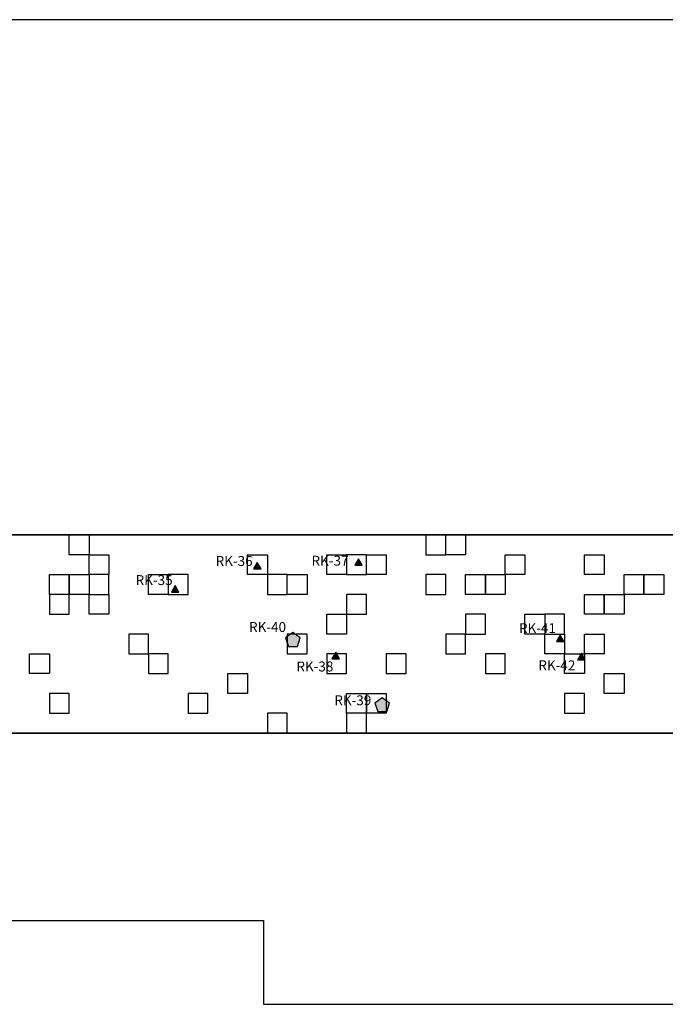
# Model space of a CAD drawing. Extents: x 606000 to 685000, y 8021157 to 8046000.
# Drawn here: x 626250 to 642541, y 8021157 to 8046000 of the extents above; entities that cross this region are included whole.
import ezdxf

# ---------------------------------------------------------------- set-up
doc = ezdxf.new("R2010")
doc.units = 0
for name, color, linetype in [('BORDER', 3, 'CONTINUOUS'), ('LATE_INT_SITE_NOS', 4, 'CONTINUOUS'), ('LATE_INT_SITES', 4, 'CONTINUOUS'), ('REGION', 3, 'CONTINUOUS'), ('SAMPLE_AREA', 3, 'CONTINUOUS'), ('SAMPLE_SQUARES', 6, 'CONTINUOUS')]:
    doc.layers.add(name, color=color, linetype=linetype)
doc.styles.add('ROMANS', font='txt')

msp = doc.modelspace()

# ---------------------------------------------------------------- linework, layer by layer
at = {"layer": 'BORDER'}
msp.add_lwpolyline([(685000, 8021157), (685000, 8046000), (606000, 8046000), (606005, 8027973), (614480, 8027973), (614480, 8023271), (632406, 8023271), (632406, 8021161)], close=True, dxfattribs=at)
at = {"layer": 'LATE_INT_SITES'}
for points in [[(634707, 8032235), (634894, 8032235), (634801, 8032397)], [(632152, 8032142), (632339, 8032142), (632246, 8032304)], [(630078, 8031559), (630265, 8031559), (630172, 8031722)], [(632958, 8030400), (633029, 8030183), (633257, 8030183), (633327, 8030401), (633142, 8030534)], [(639797, 8030310), (639984, 8030310), (639891, 8030473)], [(634130, 8029877), (634317, 8029877), (634223, 8030040)], [(640328, 8029852), (640516, 8029852), (640422, 8030014)], [(635213, 8028758), (635284, 8028541), (635512, 8028541), (635582, 8028759), (635397, 8028892)]]:
    msp.add_lwpolyline(points, close=True, dxfattribs=at)
for points in [[(634707, 8032235, 9300), (634894, 8032235, 9300), (634801, 8032398, 9300)], [(632152, 8032142, 9300), (632339, 8032142, 9300), (632246, 8032305, 9300)], [(630078, 8031559, 9300), (630265, 8031559, 9300), (630172, 8031722, 9300)], [(633327, 8030402, 13950), (632956, 8030402, 13950), (633141, 8030534, 13950)], [(633257, 8030183, 13950), (633027, 8030183, 13950), (633327, 8030402, 13950), (632956, 8030402, 13950)], [(639797, 8030310, 9300), (639984, 8030310, 9300), (639891, 8030473, 9300)], [(634130, 8029877, 9300), (634317, 8029877, 9300), (634224, 8030040, 9300)], [(640328, 8029852, 9300), (640516, 8029852, 9300), (640422, 8030015, 9300)], [(635581, 8028759, 13950), (635211, 8028759, 13950), (635396, 8028892, 13950)], [(635512, 8028541, 13950), (635282, 8028541, 13950), (635581, 8028759, 13950), (635211, 8028759, 13950)]]:
    msp.add_solid(points, dxfattribs=at)
at = {"layer": 'REGION'}
msp.add_lwpolyline([(652000, 8028000), (625000, 8028000), (611000, 8028000), (611000, 8030000), (610000, 8030000), (609000, 8030000), (609000, 8031000), (609000, 8032000), (609000, 8032500), (610000, 8032500), (613000, 8032500), (613000, 8033000), (625000, 8033000), (643000, 8033000)], dxfattribs=at)
at = {"layer": 'SAMPLE_AREA'}
msp.add_lwpolyline([(643000, 8033000), (625000, 8033000), (625000, 8028000), (652000, 8028000)], dxfattribs=at)
at = {"layer": 'SAMPLE_SQUARES'}
for points in [[(627500, 8032500), (627500, 8033000), (628000, 8033000), (628000, 8032500)], [(636500, 8033000), (636500, 8032500), (637000, 8032500), (637000, 8033000)], [(637000, 8033000), (637500, 8033000), (637500, 8032500), (637000, 8032500)], [(628000, 8032500), (628500, 8032500), (628500, 8032000), (628000, 8032000)], [(632000, 8032000), (632000, 8032500), (632500, 8032500), (632500, 8032000)], [(634000, 8032000), (634000, 8032500), (634500, 8032500), (634500, 8032000)], [(634500, 8032000), (635000, 8032000), (635000, 8032500), (634500, 8032500)], [(635000, 8032500), (635500, 8032500), (635500, 8032000), (635000, 8032000)], [(638500, 8032000), (638500, 8032500), (639000, 8032500), (639000, 8032000)], [(640500, 8032000), (640500, 8032500), (641000, 8032500), (641000, 8032000)], [(627000, 8031500), (627000, 8032000), (627500, 8032000), (627500, 8031500)], [(628000, 8031500), (627500, 8031500), (627500, 8032000), (628000, 8032000)], [(628000, 8032000), (628000, 8031500), (628500, 8031500), (628500, 8032000)], [(629500, 8031500), (629500, 8032000), (630000, 8032000), (630000, 8031500)], [(630000, 8031500), (630500, 8031500), (630500, 8032000), (630000, 8032000)], [(632500, 8032000), (632500, 8031500), (633000, 8031500), (633000, 8032000)], [(633000, 8032000), (633500, 8032000), (633500, 8031500), (633000, 8031500)], [(637000, 8032000), (636500, 8032000), (636500, 8031500), (637000, 8031500)], [(638000, 8031500), (637500, 8031500), (637500, 8032000), (638000, 8032000)], [(638000, 8032000), (638500, 8032000), (638500, 8031500), (638000, 8031500)], [(641500, 8031500), (641500, 8032000), (642000, 8032000), (642000, 8031500)], [(642000, 8031500), (642000, 8032000), (642500, 8032000), (642500, 8031500)], [(627000, 8031000), (627500, 8031000), (627500, 8031500), (627000, 8031500)], [(628500, 8031000), (628000, 8031000), (628000, 8031500), (628500, 8031500)], [(634500, 8031500), (634500, 8031000), (635000, 8031000), (635000, 8031500)], [(640500, 8031000), (640500, 8031500), (641000, 8031500), (641000, 8031000)], [(641000, 8031000), (641000, 8031500), (641500, 8031500), (641500, 8031000)], [(634500, 8031000), (634500, 8030500), (634000, 8030500), (634000, 8031000)], [(637500, 8030500), (638000, 8030500), (638000, 8031000), (637500, 8031000)], [(639500, 8030500), (639000, 8030500), (639000, 8031000), (639500, 8031000)], [(640000, 8030500), (640000, 8031000), (639500, 8031000), (639500, 8030500)], [(629000, 8030500), (629000, 8030000), (629500, 8030000), (629500, 8030500)], [(633500, 8030500), (633000, 8030500), (633000, 8030000), (633500, 8030000)], [(637000, 8030500), (637000, 8030000), (637500, 8030000), (637500, 8030500)], [(639500, 8030000), (639500, 8030500), (640000, 8030500), (640000, 8030000)], [(640500, 8030000), (640500, 8030500), (641000, 8030500), (641000, 8030000)], [(627000, 8029500), (626500, 8029500), (626500, 8030000), (627000, 8030000)], [(629500, 8030000), (629500, 8029500), (630000, 8029500), (630000, 8030000)], [(634000, 8030000), (634000, 8029500), (634500, 8029500), (634500, 8030000)], [(635500, 8029500), (636000, 8029500), (636000, 8030000), (635500, 8030000)], [(638000, 8030000), (638000, 8029500), (638500, 8029500), (638500, 8030000)], [(640000, 8030000), (640500, 8030000), (640500, 8029500), (640000, 8029500)], [(631500, 8029000), (631500, 8029500), (632000, 8029500), (632000, 8029000)], [(641000, 8029000), (641000, 8029500), (641500, 8029500), (641500, 8029000)], [(627000, 8028500), (627500, 8028500), (627500, 8029000), (627000, 8029000)], [(630500, 8029000), (630500, 8028500), (631000, 8028500), (631000, 8029000)], [(634500, 8029000), (635000, 8029000), (635000, 8028500), (634500, 8028500)], [(635000, 8028500), (635000, 8029000), (635500, 8029000), (635500, 8028500)], [(640000, 8029000), (640000, 8028500), (640500, 8028500), (640500, 8029000)], [(633000, 8028000), (633000, 8028500), (632500, 8028500), (632500, 8028000)], [(634500, 8028500), (634500, 8028000), (635000, 8028000), (635000, 8028500)]]:
    msp.add_lwpolyline(points, close=True, dxfattribs=at)

# ---------------------------------------------------------------- texts
at = {"layer": 'LATE_INT_SITE_NOS', "style": 'ROMANS'}
for s, p in [('RK-36', (631194, 8032217, 3720)), ('RK-37', (633613, 8032224, 3720)), ('RK-35', (629175, 8031735, 3720)), ('RK-40', (632037, 8030551, 3720)), ('RK-41', (638848, 8030523, 3720)), ('RK-38', (633232, 8029556, 3720)), ('RK-42', (639337, 8029585, 3720)), ('RK-39', (634188, 8028703, 3720))]:
    msp.add_text(s, height=250, dxfattribs=at).set_placement(p)

doc.saveas('drawing.dxf')
